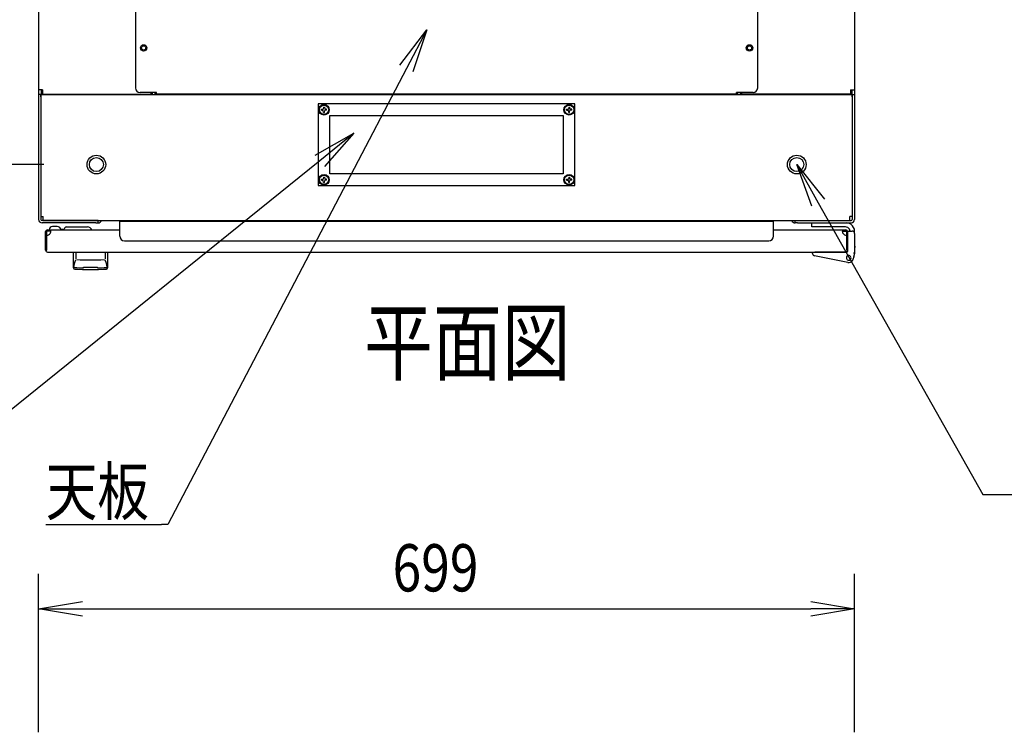
# Model space of a CAD drawing. Extents: x -84828 to -76428, y -65953 to -60013.
# Drawn here: x -83552 to -82709, y -62239 to -61628 of the extents above; entities that cross this region are included whole.
import ezdxf

# ---------------------------------------------------------------- set-up
doc = ezdxf.new("R2010")
doc.units = 0
doc.header["$LTSCALE"] = 0.1
doc.layers.get('0').update_dxf_attribs({"linetype": 'CONTINUOUS'})
doc.styles.add('y-1', font='romans.shx', dxfattribs={"width": 0.8, "height": 2.7, "bigfont": 'BIGFONT.shx'})
doc.styles.add('y-15', font='romans.shx', dxfattribs={"width": 0.8, "height": 40.5, "bigfont": 'BIGFONT.shx'})
doc.styles.add('y-20', font='romans.shx', dxfattribs={"width": 0.8, "height": 54, "bigfont": 'BIGFONT.shx'})

msp = doc.modelspace()

# ---------------------------------------------------------------- linework, layer by layer
for p, q in [((-83535.92, -60816.34), (-83535.92, -61688.44)), ((-82836.92, -60816.34), (-82836.92, -61688.44)), ((-83452.92, -61258.09), (-83452.92, -61686.69)), ((-82919.92, -61686.69), (-82919.92, -61258.09)), ((-83226.39, -61667.11), (-83203.47, -61636.78)), ((-83203.47, -61636.78), (-83220.85, -61670.01)), ((-83203.47, -61636.78), (-83215.31, -61672.91)), ((-83535.92, -61688.44), (-83535.92, -61692.39)), ((-83532.47, -61688.44), (-83535.92, -61688.44)), ((-83533.62, -61688.44), (-83533.62, -61692.39)), ((-83532.47, -61688.44), (-83532.47, -61691.89)), ((-82840.37, -61688.44), (-82840.37, -61691.89)), ((-82840.37, -61688.44), (-82836.92, -61688.44)), ((-82839.22, -61688.44), (-82839.22, -61692.39)), ((-82836.92, -61688.44), (-82836.92, -61692.39)), ((-83535.92, -61692.39), (-83535.92, -61694.39)), ((-83533.92, -61692.39), (-83535.92, -61692.39)), ((-83533.62, -61692.39), (-83535.92, -61692.39)), ((-83535.92, -61694.39), (-83535.92, -61799.39)), ((-83533.92, -61694.39), (-83533.92, -61692.39)), ((-83533.92, -61692.39), (-82838.92, -61692.39)), ((-83533.92, -61692.39), (-83533.92, -61796.94)), ((-83533.92, -61694.39), (-83533.92, -61799.39)), ((-83532.47, -61692.39), (-83533.62, -61692.39)), ((-83532.47, -61691.89), (-83439.37, -61691.89)), ((-83525.92, -61692.39), (-83532.47, -61692.39)), ((-83501.37, -61692.39), (-83515.92, -61692.39)), ((-83500.22, -61692.39), (-83501.37, -61692.39)), ((-83500.22, -61691.89), (-83500.22, -61692.39)), ((-83497.92, -61692.39), (-83500.22, -61692.39)), ((-83497.92, -61691.89), (-83497.92, -61692.39)), ((-83434.92, -61690.69), (-83448.92, -61690.69)), ((-83439.37, -61691.89), (-83439.37, -61690.69)), ((-83438.22, -61692.39), (-83438.22, -61690.69)), ((-83435.92, -61692.39), (-83435.92, -61690.69)), ((-83434.92, -61691.89), (-83434.92, -61690.69)), ((-82937.92, -61691.89), (-83434.92, -61691.89)), ((-82923.92, -61690.69), (-82937.92, -61690.69)), ((-82937.92, -61691.89), (-82937.92, -61690.69)), ((-82936.92, -61692.39), (-82936.92, -61690.69)), ((-82934.62, -61692.39), (-82934.62, -61690.69)), ((-82933.47, -61691.89), (-82933.47, -61690.69)), ((-82840.37, -61691.89), (-82933.47, -61691.89)), ((-82874.92, -61691.89), (-82874.92, -61692.39)), ((-82874.92, -61692.39), (-82872.62, -61692.39)), ((-82872.62, -61691.89), (-82872.62, -61692.39)), ((-82872.62, -61692.39), (-82871.47, -61692.39)), ((-82871.47, -61692.39), (-82856.92, -61692.39)), ((-82846.92, -61692.39), (-82840.37, -61692.39)), ((-82840.37, -61692.39), (-82839.22, -61692.39)), ((-82839.22, -61692.39), (-82836.92, -61692.39)), ((-82838.92, -61694.39), (-82838.92, -61692.39)), ((-82838.92, -61692.39), (-82836.92, -61692.39)), ((-82838.92, -61692.39), (-82838.92, -61796.94)), ((-82838.92, -61694.39), (-82838.92, -61799.39)), ((-82836.92, -61692.39), (-82836.92, -61694.39)), ((-82836.92, -61694.39), (-82836.92, -61799.39)), ((-83076.42, -61700.39), (-83296.42, -61700.39)), ((-83296.42, -61700.39), (-83296.42, -61770.39)), ((-83293.67, -61704.99), (-83292.03, -61704.77)), ((-83293.67, -61705.79), (-83293.67, -61704.99)), ((-83293.67, -61705.79), (-83292.03, -61706.01)), ((-83291.82, -61703.14), (-83292.03, -61704.77)), ((-83291.82, -61707.64), (-83292.03, -61706.01)), ((-83291.82, -61703.14), (-83291.02, -61703.14)), ((-83291.02, -61703.14), (-83290.8, -61704.77)), ((-83291.02, -61707.64), (-83290.8, -61706.01)), ((-83289.17, -61704.99), (-83290.8, -61704.77)), ((-83289.17, -61705.79), (-83290.8, -61706.01)), ((-83289.17, -61705.79), (-83289.17, -61704.99)), ((-83083.67, -61704.99), (-83082.03, -61704.77)), ((-83083.67, -61705.79), (-83083.67, -61704.99)), ((-83083.67, -61705.79), (-83082.03, -61706.01)), ((-83081.82, -61703.14), (-83082.03, -61704.77)), ((-83081.82, -61707.64), (-83082.03, -61706.01)), ((-83081.82, -61703.14), (-83081.02, -61703.14)), ((-83081.02, -61703.14), (-83080.8, -61704.77)), ((-83081.02, -61707.64), (-83080.8, -61706.01)), ((-83079.17, -61704.99), (-83080.8, -61704.77)), ((-83079.17, -61705.79), (-83080.8, -61706.01)), ((-83079.17, -61705.79), (-83079.17, -61704.99)), ((-83076.42, -61770.39), (-83076.42, -61700.39)), ((-83291.82, -61707.64), (-83291.02, -61707.64)), ((-83286.42, -61710.39), (-83086.42, -61710.39)), ((-83286.42, -61760.39), (-83286.42, -61710.39)), ((-83086.42, -61710.39), (-83086.42, -61760.39)), ((-83081.82, -61707.64), (-83081.02, -61707.64)), ((-83298.94, -61744.26), (-83265.84, -61725.57)), ((-83265.84, -61725.57), (-83295.02, -61749.12)), ((-83265.84, -61725.57), (-83291.09, -61753.99)), ((-83531.42, -61752.39), (-83773.91, -61752.39)), ((-83531.42, -61752.39), (-83773.91, -61752.39)), ((-82873.47, -61788.14), (-82886.42, -61752.39)), ((-82886.42, -61752.39), (-82862.58, -61782.01)), ((-82886.42, -61752.39), (-82868.02, -61785.07)), ((-83293.67, -61764.99), (-83292.03, -61764.77)), ((-83293.67, -61765.79), (-83293.67, -61764.99)), ((-83293.67, -61765.79), (-83292.03, -61766.01)), ((-83291.82, -61763.14), (-83292.03, -61764.77)), ((-83291.82, -61767.64), (-83292.03, -61766.01)), ((-83291.82, -61763.14), (-83291.02, -61763.14)), ((-83291.02, -61763.14), (-83290.8, -61764.77)), ((-83291.02, -61767.64), (-83290.8, -61766.01)), ((-83289.17, -61764.99), (-83290.8, -61764.77)), ((-83289.17, -61765.79), (-83290.8, -61766.01)), ((-83289.17, -61765.79), (-83289.17, -61764.99)), ((-83086.42, -61760.39), (-83286.42, -61760.39)), ((-83083.67, -61764.99), (-83082.03, -61764.77)), ((-83083.67, -61765.79), (-83083.67, -61764.99)), ((-83083.67, -61765.79), (-83082.03, -61766.01)), ((-83081.82, -61763.14), (-83082.03, -61764.77)), ((-83081.82, -61767.64), (-83082.03, -61766.01)), ((-83081.82, -61763.14), (-83081.02, -61763.14)), ((-83081.02, -61763.14), (-83080.8, -61764.77)), ((-83081.02, -61767.64), (-83080.8, -61766.01)), ((-83079.17, -61764.99), (-83080.8, -61764.77)), ((-83079.17, -61765.79), (-83080.8, -61766.01)), ((-83079.17, -61765.79), (-83079.17, -61764.99)), ((-83296.42, -61770.39), (-83076.42, -61770.39)), ((-83291.82, -61767.64), (-83291.02, -61767.64)), ((-83081.82, -61767.64), (-83081.02, -61767.64)), ((-83533.92, -61796.94), (-83531.92, -61796.94)), ((-83531.92, -61800.39), (-83531.92, -61796.94)), ((-82838.92, -61796.94), (-82840.92, -61796.94)), ((-82840.92, -61800.39), (-82840.92, -61796.94)), ((-83486.92, -61800.39), (-83532.92, -61800.39)), ((-83486.92, -61802.39), (-83532.92, -61802.39)), ((-83531.92, -61800.39), (-82840.92, -61800.39)), ((-83528.42, -61809.39), (-83528.42, -61808.39)), ((-83528.42, -61808.39), (-83466.42, -61808.39)), ((-83526.92, -61808.39), (-83516.92, -61808.39)), ((-83519.92, -61805.39), (-83523.92, -61805.39)), ((-83516.96, -61807.89), (-83513.92, -61807.89)), ((-83511.92, -61805.89), (-83493.92, -61805.89)), ((-83484.92, -61800.39), (-83486.92, -61800.39)), ((-83486.92, -61802.39), (-83484.92, -61802.39)), ((-83484.92, -61802.39), (-83484.92, -61800.39)), ((-83466.42, -61813.69), (-83466.42, -61800.89)), ((-83466.42, -61800.89), (-82906.42, -61800.89)), ((-82906.42, -61813.69), (-82906.42, -61800.89)), ((-82906.42, -61808.39), (-82844.42, -61808.39)), ((-82887.92, -61800.39), (-82885.92, -61800.39)), ((-82887.92, -61802.39), (-82887.92, -61800.39)), ((-82885.92, -61802.39), (-82887.92, -61802.39)), ((-82885.92, -61800.39), (-82839.92, -61800.39)), ((-82885.92, -61802.39), (-82839.92, -61802.39)), ((-82873.42, -61802.39), (-82843.92, -61802.39)), ((-82873.42, -61805.89), (-82873.42, -61802.39)), ((-82844.72, -61805.89), (-82873.42, -61805.89)), ((-82844.42, -61808.39), (-82844.42, -61808.39)), ((-82844.42, -61808.39), (-82844.42, -61808.39)), ((-83529.92, -61825.89), (-83529.92, -61809.89)), ((-83528.92, -61825.89), (-83528.92, -61809.89)), ((-83525.42, -61809.39), (-83528.42, -61809.39)), ((-82847.42, -61809.39), (-82844.42, -61809.39)), ((-82843.92, -61809.89), (-82843.92, -61825.89)), ((-82842.92, -61809.39), (-82838.92, -61809.39)), ((-82842.92, -61810.39), (-82842.92, -61809.39)), ((-82842.92, -61809.89), (-82842.92, -61825.89)), ((-82842.92, -61810.39), (-82842.92, -61826.89)), ((-82842.92, -61826.39), (-82842.92, -61813.39)), ((-82836.92, -61811.39), (-82836.92, -61809.39)), ((-82836.92, -61811.39), (-82836.92, -61828.39)), ((-83462.42, -61817.69), (-82910.42, -61817.69)), ((-82836.92, -61822.39), (-82836.72, -61822.39)), ((-82836.72, -61822.39), (-82836.72, -61823.39)), ((-82836.72, -61828.39), (-82836.72, -61823.39)), ((-83529.92, -61825.89), (-83528.92, -61825.89)), ((-83528.42, -61827.39), (-82844.42, -61827.39)), ((-83505.92, -61827.39), (-83476.92, -61827.39)), ((-83505.92, -61840.93), (-83505.92, -61827.39)), ((-83503.87, -61827.86), (-83503.87, -61833.26)), ((-83478.96, -61827.86), (-83478.96, -61833.26)), ((-83476.92, -61827.39), (-83476.92, -61840.93)), ((-82872.92, -61827.73), (-82872.92, -61827.39)), ((-82872.92, -61827.39), (-82870.92, -61827.39)), ((-82872.92, -61828.74), (-82872.92, -61827.73)), ((-82842.69, -61836.32), (-82871.3, -61830.71)), ((-82843.42, -61827.39), (-82870.92, -61827.39)), ((-82848.42, -61827.39), (-82858.92, -61827.39)), ((-82842.92, -61825.89), (-82843.92, -61825.89)), ((-82836.92, -61828.39), (-82838.01, -61833.27)), ((-82836.92, -61828.39), (-82837.92, -61828.28)), ((-82837.72, -61832.39), (-82837.82, -61832.39)), ((-82837.47, -61831.39), (-82837.72, -61832.39)), ((-82837.47, -61831.39), (-82836.72, -61828.39)), ((-83505.69, -61839.97), (-83505.69, -61839.96)), ((-83505.69, -61839.96), (-83505.68, -61839.96)), ((-83505.69, -61839.97), (-83505.69, -61839.97)), ((-83505.69, -61839.97), (-83505.69, -61839.97)), ((-83505.69, -61839.97), (-83505.69, -61839.97)), ((-83505.68, -61839.91), (-83505.67, -61839.9)), ((-83505.68, -61839.92), (-83505.68, -61839.91)), ((-83505.68, -61839.93), (-83505.68, -61839.92)), ((-83505.68, -61839.94), (-83505.68, -61839.93)), ((-83505.68, -61839.95), (-83505.68, -61839.94)), ((-83505.68, -61839.96), (-83505.68, -61839.95)), ((-83505.67, -61839.87), (-83505.66, -61839.86)), ((-83505.67, -61839.89), (-83505.67, -61839.87)), ((-83505.67, -61839.9), (-83505.67, -61839.89)), ((-83505.66, -61839.82), (-83505.65, -61839.81)), ((-83505.66, -61839.84), (-83505.66, -61839.82)), ((-83505.66, -61839.86), (-83505.66, -61839.84)), ((-83505.65, -61839.77), (-83505.64, -61839.75)), ((-83505.65, -61839.79), (-83505.65, -61839.77)), ((-83505.65, -61839.81), (-83505.65, -61839.79)), ((-83505.64, -61839.72), (-83505.63, -61839.7)), ((-83505.64, -61839.75), (-83505.64, -61839.72)), ((-83505.63, -61839.68), (-83505.62, -61839.65)), ((-83505.63, -61839.7), (-83505.63, -61839.68)), ((-83505.62, -61839.63), (-83505.61, -61839.6)), ((-83505.62, -61839.65), (-83505.62, -61839.63)), ((-83505.61, -61839.57), (-83505.6, -61839.54)), ((-83505.61, -61839.6), (-83505.61, -61839.57)), ((-83505.6, -61839.52), (-83505.59, -61839.49)), ((-83505.6, -61839.54), (-83505.6, -61839.52)), ((-83505.59, -61839.46), (-83505.58, -61839.43)), ((-83505.59, -61839.49), (-83505.59, -61839.46)), ((-83505.58, -61839.43), (-83505.57, -61839.39)), ((-83505.57, -61839.36), (-83505.56, -61839.33)), ((-83505.57, -61839.39), (-83505.57, -61839.36)), ((-83505.56, -61839.33), (-83505.55, -61839.3)), ((-83505.55, -61839.26), (-83505.54, -61839.23)), ((-83505.55, -61839.3), (-83505.55, -61839.26)), ((-83505.54, -61839.23), (-83505.53, -61839.19)), ((-83505.53, -61839.19), (-83505.52, -61839.16)), ((-83505.52, -61839.12), (-83505.51, -61839.08)), ((-83505.52, -61839.16), (-83505.52, -61839.12)), ((-83505.51, -61839.08), (-83505.5, -61839.05)), ((-83505.5, -61839.05), (-83505.49, -61839.01)), ((-83505.49, -61838.97), (-83505.48, -61838.93)), ((-83505.49, -61839.01), (-83505.49, -61838.97)), ((-83505.48, -61838.93), (-83505.47, -61838.89)), ((-83505.47, -61838.89), (-83505.46, -61838.86)), ((-83505.46, -61838.86), (-83505.45, -61838.82)), ((-83505.45, -61838.78), (-83505.44, -61838.73)), ((-83505.45, -61838.82), (-83505.45, -61838.78)), ((-83505.44, -61838.73), (-83505.43, -61838.69)), ((-83505.43, -61838.69), (-83505.42, -61838.65)), ((-83505.42, -61838.65), (-83505.41, -61838.61)), ((-83505.41, -61838.61), (-83505.4, -61838.57)), ((-83505.4, -61838.57), (-83505.39, -61838.53)), ((-83505.39, -61838.49), (-83505.38, -61838.44)), ((-83505.39, -61838.53), (-83505.39, -61838.49)), ((-83505.38, -61838.44), (-83505.37, -61838.4)), ((-83505.37, -61838.4), (-83505.36, -61838.36)), ((-83505.36, -61838.36), (-83505.35, -61838.32)), ((-83505.35, -61838.32), (-83505.34, -61838.27)), ((-83505.34, -61838.27), (-83505.33, -61838.23)), ((-83505.33, -61838.23), (-83505.32, -61838.19)), ((-83505.32, -61838.19), (-83505.31, -61838.14)), ((-83505.31, -61838.14), (-83505.3, -61838.1)), ((-83505.3, -61838.1), (-83505.29, -61838.06)), ((-83505.29, -61838.06), (-83505.28, -61838.01)), ((-83505.28, -61838.01), (-83505.27, -61837.97)), ((-83505.27, -61837.97), (-83505.26, -61837.93)), ((-83505.26, -61837.88), (-83505.25, -61837.84)), ((-83505.26, -61837.93), (-83505.26, -61837.88)), ((-83505.25, -61837.84), (-83505.24, -61837.8)), ((-83505.24, -61837.8), (-83505.23, -61837.75)), ((-83505.23, -61837.75), (-83505.22, -61837.71)), ((-83505.22, -61837.71), (-83505.21, -61837.67)), ((-83505.21, -61837.67), (-83505.2, -61837.63)), ((-83505.2, -61837.63), (-83505.19, -61837.58)), ((-83505.19, -61837.58), (-83505.18, -61837.54)), ((-83505.18, -61837.54), (-83505.17, -61837.5)), ((-83505.17, -61837.5), (-83505.16, -61837.46)), ((-83505.16, -61837.46), (-83505.15, -61837.41)), ((-83505.15, -61837.41), (-83505.14, -61837.37)), ((-83505.14, -61837.37), (-83505.13, -61837.33)), ((-83505.13, -61837.33), (-83505.12, -61837.29)), ((-83505.12, -61837.29), (-83505.11, -61837.25)), ((-83505.11, -61837.25), (-83505.1, -61837.21)), ((-83505.1, -61837.21), (-83505.09, -61837.17)), ((-83505.09, -61837.17), (-83505.08, -61837.13)), ((-83505.08, -61837.13), (-83505.07, -61837.09)), ((-83505.07, -61837.09), (-83505.06, -61837.05)), ((-83505.06, -61837.05), (-83505.05, -61837.01)), ((-83505.05, -61837.01), (-83505.04, -61836.98)), ((-83505.04, -61836.98), (-83505.03, -61836.94)), ((-83505.03, -61836.94), (-83505.02, -61836.9)), ((-83505.02, -61836.86), (-83505.01, -61836.83)), ((-83505.02, -61836.9), (-83505.02, -61836.86)), ((-83505.01, -61836.83), (-83505, -61836.79)), ((-83505, -61836.79), (-83504.99, -61836.76)), ((-83504.99, -61836.76), (-83504.98, -61836.72)), ((-83504.98, -61836.72), (-83504.97, -61836.69)), ((-83504.97, -61836.69), (-83504.96, -61836.66)), ((-83504.96, -61836.66), (-83504.95, -61836.62)), ((-83504.95, -61836.62), (-83504.94, -61836.59)), ((-83504.94, -61836.59), (-83504.93, -61836.56)), ((-83504.93, -61836.53), (-83504.92, -61836.5)), ((-83504.93, -61836.56), (-83504.93, -61836.53)), ((-83504.92, -61836.5), (-83504.91, -61836.47)), ((-83504.91, -61836.47), (-83504.9, -61836.44)), ((-83504.9, -61836.44), (-83504.89, -61836.41)), ((-83504.89, -61836.41), (-83504.88, -61836.39)), ((-83504.88, -61836.39), (-83504.87, -61836.36)), ((-83504.87, -61836.33), (-83504.86, -61836.31)), ((-83504.87, -61836.36), (-83504.87, -61836.33)), ((-83504.86, -61836.31), (-83504.85, -61836.28)), ((-83504.85, -61836.28), (-83504.84, -61836.25)), ((-83504.84, -61836.25), (-83504.83, -61836.23)), ((-83504.83, -61836.23), (-83504.82, -61836.2)), ((-83504.82, -61836.2), (-83504.81, -61836.17)), ((-83504.81, -61836.17), (-83504.8, -61836.15)), ((-83504.8, -61836.15), (-83504.79, -61836.12)), ((-83504.79, -61836.12), (-83504.78, -61836.09)), ((-83504.78, -61836.09), (-83504.77, -61836.07)), ((-83504.77, -61836.07), (-83504.76, -61836.04)), ((-83504.76, -61836.04), (-83504.75, -61836.01)), ((-83504.75, -61836.01), (-83504.74, -61835.98)), ((-83504.74, -61835.98), (-83504.73, -61835.96)), ((-83504.73, -61835.96), (-83504.72, -61835.93)), ((-83504.72, -61835.93), (-83504.71, -61835.9)), ((-83504.71, -61835.9), (-83504.7, -61835.87)), ((-83504.7, -61835.87), (-83504.69, -61835.84)), ((-83504.69, -61835.84), (-83504.68, -61835.82)), ((-83504.68, -61835.82), (-83504.67, -61835.79)), ((-83504.67, -61835.79), (-83504.65, -61835.76)), ((-83504.65, -61835.76), (-83504.64, -61835.73)), ((-83504.64, -61835.73), (-83504.63, -61835.71)), ((-83504.63, -61835.71), (-83504.62, -61835.68)), ((-83504.62, -61835.68), (-83504.61, -61835.65)), ((-83504.61, -61835.65), (-83504.6, -61835.62)), ((-83504.6, -61835.62), (-83504.59, -61835.6)), ((-83504.59, -61835.6), (-83504.57, -61835.57)), ((-83504.57, -61835.57), (-83504.56, -61835.54)), ((-83504.56, -61835.54), (-83504.55, -61835.51)), ((-83504.55, -61835.51), (-83504.54, -61835.49)), ((-83504.54, -61835.49), (-83504.53, -61835.46)), ((-83504.53, -61835.46), (-83504.51, -61835.43)), ((-83504.51, -61835.43), (-83504.5, -61835.4)), ((-83504.5, -61835.4), (-83504.49, -61835.38)), ((-83504.49, -61835.38), (-83504.48, -61835.35)), ((-83504.48, -61835.35), (-83504.47, -61835.32)), ((-83504.47, -61835.32), (-83504.45, -61835.3)), ((-83504.45, -61835.3), (-83504.44, -61835.27)), ((-83504.44, -61835.27), (-83504.43, -61835.25)), ((-83504.43, -61835.25), (-83504.42, -61835.22)), ((-83504.42, -61835.22), (-83504.41, -61835.19)), ((-83504.41, -61835.19), (-83504.39, -61835.17)), ((-83504.39, -61835.17), (-83504.38, -61835.14)), ((-83504.38, -61835.14), (-83504.37, -61835.12)), ((-83504.37, -61835.12), (-83504.36, -61835.09)), ((-83504.36, -61835.09), (-83504.34, -61835.07)), ((-83504.34, -61835.07), (-83504.33, -61835.04)), ((-83504.33, -61835.04), (-83504.32, -61835.02)), ((-83504.32, -61835.02), (-83504.31, -61834.99)), ((-83504.31, -61834.99), (-83504.3, -61834.97)), ((-83504.3, -61834.97), (-83504.29, -61834.94)), ((-83504.29, -61834.94), (-83504.27, -61834.92)), ((-83504.27, -61834.92), (-83504.26, -61834.89)), ((-83504.26, -61834.89), (-83504.25, -61834.87)), ((-83504.25, -61834.87), (-83504.24, -61834.85)), ((-83504.24, -61834.85), (-83504.23, -61834.82)), ((-83504.23, -61834.82), (-83504.22, -61834.8)), ((-83504.22, -61834.8), (-83504.21, -61834.78)), ((-83504.21, -61834.78), (-83504.19, -61834.76)), ((-83504.19, -61834.76), (-83504.18, -61834.73)), ((-83504.18, -61834.73), (-83504.17, -61834.71)), ((-83504.17, -61834.71), (-83504.16, -61834.69)), ((-83504.16, -61834.69), (-83504.15, -61834.67)), ((-83504.15, -61834.67), (-83504.14, -61834.65)), ((-83504.14, -61834.65), (-83504.13, -61834.63)), ((-83504.13, -61834.63), (-83504.12, -61834.61)), ((-83504.12, -61834.61), (-83504.11, -61834.59)), ((-83504.11, -61834.59), (-83504.1, -61834.57)), ((-83504.1, -61834.57), (-83504.09, -61834.55)), ((-83504.09, -61834.55), (-83504.08, -61834.53)), ((-83504.08, -61834.53), (-83504.07, -61834.51)), ((-83504.07, -61834.51), (-83504.06, -61834.49)), ((-83504.06, -61834.49), (-83504.05, -61834.48)), ((-83504.05, -61834.48), (-83504.04, -61834.46)), ((-83504.04, -61834.46), (-83504.03, -61834.44)), ((-83504.03, -61834.44), (-83504.02, -61834.43)), ((-83504.02, -61834.41), (-83504.01, -61834.39)), ((-83504.02, -61834.43), (-83504.02, -61834.41)), ((-83504.01, -61834.39), (-83504, -61834.38)), ((-83504, -61834.38), (-83503.99, -61834.36)), ((-83503.99, -61834.36), (-83503.98, -61834.35)), ((-83503.98, -61834.33), (-83503.97, -61834.32)), ((-83503.98, -61834.35), (-83503.98, -61834.33)), ((-83503.97, -61834.32), (-83503.96, -61834.31)), ((-83503.96, -61834.31), (-83503.95, -61834.29)), ((-83503.95, -61834.28), (-83503.94, -61834.27)), ((-83503.95, -61834.29), (-83503.95, -61834.28)), ((-83503.94, -61834.26), (-83503.93, -61834.25)), ((-83503.94, -61834.27), (-83503.94, -61834.26)), ((-83503.93, -61834.25), (-83503.92, -61834.24)), ((-83503.92, -61834.24), (-83503.92, -61834.22)), ((-83503.92, -61834.22), (-83503.91, -61834.22)), ((-83503.91, -61834.21), (-83503.9, -61834.2)), ((-83503.91, -61834.22), (-83503.91, -61834.21)), ((-83503.9, -61834.19), (-83503.89, -61834.18)), ((-83503.9, -61834.2), (-83503.9, -61834.19)), ((-83503.89, -61834.17), (-83503.88, -61834.16)), ((-83503.89, -61834.18), (-83503.89, -61834.17)), ((-83503.89, -61834.17), (-83503.89, -61834.17)), ((-83503.88, -61834.15), (-83503.87, -61834.14)), ((-83503.88, -61834.16), (-83503.88, -61834.15)), ((-83503.88, -61834.15), (-83503.88, -61834.15)), ((-83503.88, -61834.16), (-83503.88, -61834.16)), ((-83503.87, -61834.14), (-83503.87, -61834.13)), ((-83503.87, -61834.13), (-83503.87, -61834.13)), ((-83503.87, -61834.13), (-83503.87, -61834.13)), ((-83503.87, -61834.14), (-83503.87, -61834.14)), ((-83503.87, -61834.14), (-83503.87, -61834.14)), ((-83503.87, -61834.14), (-83503.87, -61834.14)), ((-83497.42, -61840.95), (-83497.42, -61840.36)), ((-83485.42, -61840.95), (-83485.42, -61840.36)), ((-83478.96, -61834.14), (-83478.96, -61834.13)), ((-83478.96, -61834.13), (-83478.96, -61834.13)), ((-83478.96, -61834.13), (-83478.96, -61834.13)), ((-83478.96, -61834.15), (-83478.96, -61834.14)), ((-83478.96, -61834.14), (-83478.96, -61834.14)), ((-83478.96, -61834.14), (-83478.96, -61834.14)), ((-83478.96, -61834.14), (-83478.96, -61834.14)), ((-83478.95, -61834.15), (-83478.96, -61834.15)), ((-83478.95, -61834.16), (-83478.95, -61834.15)), ((-83478.94, -61834.17), (-83478.95, -61834.16)), ((-83478.95, -61834.16), (-83478.95, -61834.16)), ((-83478.94, -61834.18), (-83478.94, -61834.17)), ((-83478.94, -61834.17), (-83478.94, -61834.17)), ((-83478.93, -61834.19), (-83478.94, -61834.18)), ((-83478.93, -61834.2), (-83478.93, -61834.19)), ((-83478.92, -61834.21), (-83478.93, -61834.2)), ((-83478.92, -61834.22), (-83478.92, -61834.21)), ((-83478.91, -61834.22), (-83478.92, -61834.22)), ((-83478.91, -61834.24), (-83478.91, -61834.22)), ((-83478.9, -61834.25), (-83478.91, -61834.24)), ((-83478.9, -61834.26), (-83478.9, -61834.25)), ((-83478.89, -61834.27), (-83478.9, -61834.26)), ((-83478.88, -61834.28), (-83478.89, -61834.27)), ((-83478.88, -61834.29), (-83478.88, -61834.28)), ((-83478.87, -61834.31), (-83478.88, -61834.29)), ((-83478.86, -61834.32), (-83478.87, -61834.31)), ((-83478.86, -61834.33), (-83478.86, -61834.32)), ((-83478.85, -61834.35), (-83478.86, -61834.33)), ((-83478.84, -61834.36), (-83478.85, -61834.35)), ((-83478.83, -61834.38), (-83478.84, -61834.36)), ((-83478.82, -61834.39), (-83478.83, -61834.38)), ((-83478.82, -61834.41), (-83478.82, -61834.39)), ((-83478.81, -61834.43), (-83478.82, -61834.41)), ((-83478.8, -61834.44), (-83478.81, -61834.43)), ((-83478.79, -61834.46), (-83478.8, -61834.44)), ((-83478.78, -61834.48), (-83478.79, -61834.46)), ((-83478.77, -61834.49), (-83478.78, -61834.48)), ((-83478.76, -61834.51), (-83478.77, -61834.49)), ((-83478.75, -61834.53), (-83478.76, -61834.51)), ((-83478.74, -61834.55), (-83478.75, -61834.53)), ((-83478.73, -61834.57), (-83478.74, -61834.55)), ((-83478.72, -61834.59), (-83478.73, -61834.57)), ((-83478.71, -61834.61), (-83478.72, -61834.59)), ((-83478.7, -61834.63), (-83478.71, -61834.61)), ((-83478.69, -61834.65), (-83478.7, -61834.63)), ((-83478.68, -61834.67), (-83478.69, -61834.65)), ((-83478.67, -61834.69), (-83478.68, -61834.67)), ((-83478.66, -61834.71), (-83478.67, -61834.69)), ((-83478.65, -61834.73), (-83478.66, -61834.71)), ((-83478.64, -61834.76), (-83478.65, -61834.73)), ((-83478.63, -61834.78), (-83478.64, -61834.76)), ((-83478.62, -61834.8), (-83478.63, -61834.78)), ((-83478.6, -61834.82), (-83478.62, -61834.8)), ((-83478.59, -61834.85), (-83478.6, -61834.82)), ((-83478.58, -61834.87), (-83478.59, -61834.85)), ((-83478.57, -61834.89), (-83478.58, -61834.87)), ((-83478.56, -61834.92), (-83478.57, -61834.89)), ((-83478.55, -61834.94), (-83478.56, -61834.92)), ((-83478.53, -61834.97), (-83478.55, -61834.94)), ((-83478.52, -61834.99), (-83478.53, -61834.97)), ((-83478.51, -61835.02), (-83478.52, -61834.99)), ((-83478.5, -61835.04), (-83478.51, -61835.02)), ((-83478.49, -61835.07), (-83478.5, -61835.04)), ((-83478.47, -61835.09), (-83478.49, -61835.07)), ((-83478.46, -61835.12), (-83478.47, -61835.09)), ((-83478.45, -61835.14), (-83478.46, -61835.12)), ((-83478.44, -61835.17), (-83478.45, -61835.14)), ((-83478.43, -61835.19), (-83478.44, -61835.17)), ((-83478.41, -61835.22), (-83478.43, -61835.19)), ((-83478.4, -61835.25), (-83478.41, -61835.22)), ((-83478.39, -61835.27), (-83478.4, -61835.25)), ((-83478.38, -61835.3), (-83478.39, -61835.27)), ((-83478.37, -61835.32), (-83478.38, -61835.3)), ((-83478.35, -61835.35), (-83478.37, -61835.32)), ((-83478.34, -61835.38), (-83478.35, -61835.35)), ((-83478.33, -61835.4), (-83478.34, -61835.38)), ((-83478.32, -61835.43), (-83478.33, -61835.4)), ((-83478.31, -61835.46), (-83478.32, -61835.43)), ((-83478.29, -61835.49), (-83478.31, -61835.46)), ((-83478.28, -61835.51), (-83478.29, -61835.49)), ((-83478.27, -61835.54), (-83478.28, -61835.51)), ((-83478.26, -61835.57), (-83478.27, -61835.54)), ((-83478.25, -61835.6), (-83478.26, -61835.57)), ((-83478.23, -61835.62), (-83478.25, -61835.6)), ((-83478.22, -61835.65), (-83478.23, -61835.62)), ((-83478.21, -61835.68), (-83478.22, -61835.65)), ((-83478.2, -61835.71), (-83478.21, -61835.68)), ((-83478.19, -61835.73), (-83478.2, -61835.71)), ((-83478.18, -61835.76), (-83478.19, -61835.73)), ((-83478.17, -61835.79), (-83478.18, -61835.76)), ((-83478.15, -61835.82), (-83478.17, -61835.79)), ((-83478.14, -61835.84), (-83478.15, -61835.82)), ((-83478.13, -61835.87), (-83478.14, -61835.84)), ((-83478.12, -61835.9), (-83478.13, -61835.87)), ((-83478.11, -61835.93), (-83478.12, -61835.9)), ((-83478.1, -61835.96), (-83478.11, -61835.93)), ((-83478.09, -61835.98), (-83478.1, -61835.96)), ((-83478.08, -61836.01), (-83478.09, -61835.98)), ((-83478.07, -61836.04), (-83478.08, -61836.01)), ((-83478.06, -61836.07), (-83478.07, -61836.04)), ((-83478.05, -61836.09), (-83478.06, -61836.07)), ((-83478.04, -61836.12), (-83478.05, -61836.09)), ((-83478.03, -61836.15), (-83478.04, -61836.12)), ((-83478.02, -61836.17), (-83478.03, -61836.15)), ((-83478.01, -61836.2), (-83478.02, -61836.17)), ((-83478, -61836.23), (-83478.01, -61836.2)), ((-83477.99, -61836.25), (-83478, -61836.23)), ((-83477.98, -61836.28), (-83477.99, -61836.25)), ((-83477.97, -61836.31), (-83477.98, -61836.28)), ((-83477.97, -61836.33), (-83477.97, -61836.31)), ((-83477.96, -61836.36), (-83477.97, -61836.33)), ((-83477.95, -61836.39), (-83477.96, -61836.36)), ((-83477.94, -61836.41), (-83477.95, -61836.39)), ((-83477.93, -61836.44), (-83477.94, -61836.41)), ((-83477.92, -61836.47), (-83477.93, -61836.44)), ((-83477.92, -61836.5), (-83477.92, -61836.47)), ((-83477.91, -61836.53), (-83477.92, -61836.5)), ((-83477.9, -61836.56), (-83477.91, -61836.53)), ((-83477.89, -61836.59), (-83477.9, -61836.56)), ((-83477.88, -61836.62), (-83477.89, -61836.59)), ((-83477.87, -61836.66), (-83477.88, -61836.62)), ((-83477.86, -61836.69), (-83477.87, -61836.66)), ((-83477.85, -61836.72), (-83477.86, -61836.69)), ((-83477.84, -61836.76), (-83477.85, -61836.72)), ((-83477.84, -61836.79), (-83477.84, -61836.76)), ((-83477.83, -61836.83), (-83477.84, -61836.79)), ((-83477.82, -61836.86), (-83477.83, -61836.83)), ((-83477.81, -61836.9), (-83477.82, -61836.86)), ((-83477.8, -61836.94), (-83477.81, -61836.9)), ((-83477.79, -61836.98), (-83477.8, -61836.94)), ((-83477.78, -61837.01), (-83477.79, -61836.98)), ((-83477.77, -61837.05), (-83477.78, -61837.01)), ((-83477.76, -61837.09), (-83477.77, -61837.05)), ((-83477.75, -61837.13), (-83477.76, -61837.09)), ((-83477.74, -61837.17), (-83477.75, -61837.13)), ((-83477.73, -61837.21), (-83477.74, -61837.17)), ((-83477.72, -61837.25), (-83477.73, -61837.21)), ((-83477.71, -61837.29), (-83477.72, -61837.25)), ((-83477.7, -61837.33), (-83477.71, -61837.29)), ((-83477.69, -61837.37), (-83477.7, -61837.33)), ((-83477.68, -61837.41), (-83477.69, -61837.37)), ((-83477.67, -61837.46), (-83477.68, -61837.41)), ((-83477.66, -61837.5), (-83477.67, -61837.46)), ((-83477.65, -61837.54), (-83477.66, -61837.5)), ((-83477.64, -61837.58), (-83477.65, -61837.54)), ((-83477.63, -61837.63), (-83477.64, -61837.58)), ((-83477.62, -61837.67), (-83477.63, -61837.63)), ((-83477.62, -61837.71), (-83477.62, -61837.67)), ((-83477.61, -61837.75), (-83477.62, -61837.71)), ((-83477.6, -61837.8), (-83477.61, -61837.75)), ((-83477.59, -61837.84), (-83477.6, -61837.8)), ((-83477.58, -61837.88), (-83477.59, -61837.84)), ((-83477.57, -61837.93), (-83477.58, -61837.88)), ((-83477.56, -61837.97), (-83477.57, -61837.93)), ((-83477.55, -61838.01), (-83477.56, -61837.97)), ((-83477.54, -61838.06), (-83477.55, -61838.01)), ((-83477.53, -61838.1), (-83477.54, -61838.06)), ((-83477.52, -61838.14), (-83477.53, -61838.1)), ((-83477.51, -61838.19), (-83477.52, -61838.14)), ((-83477.5, -61838.23), (-83477.51, -61838.19)), ((-83477.49, -61838.27), (-83477.5, -61838.23)), ((-83477.48, -61838.32), (-83477.49, -61838.27)), ((-83477.47, -61838.36), (-83477.48, -61838.32)), ((-83477.46, -61838.4), (-83477.47, -61838.36)), ((-83477.46, -61838.44), (-83477.46, -61838.4)), ((-83477.45, -61838.49), (-83477.46, -61838.44)), ((-83477.44, -61838.53), (-83477.45, -61838.49)), ((-83477.43, -61838.57), (-83477.44, -61838.53)), ((-83477.42, -61838.61), (-83477.43, -61838.57)), ((-83477.41, -61838.65), (-83477.42, -61838.61)), ((-83477.4, -61838.69), (-83477.41, -61838.65)), ((-83477.39, -61838.73), (-83477.4, -61838.69)), ((-83477.39, -61838.78), (-83477.39, -61838.73)), ((-83477.38, -61838.82), (-83477.39, -61838.78)), ((-83477.37, -61838.86), (-83477.38, -61838.82)), ((-83477.36, -61838.89), (-83477.37, -61838.86)), ((-83477.35, -61838.93), (-83477.36, -61838.89)), ((-83477.35, -61838.97), (-83477.35, -61838.93)), ((-83477.34, -61839.01), (-83477.35, -61838.97)), ((-83477.33, -61839.05), (-83477.34, -61839.01)), ((-83477.32, -61839.08), (-83477.33, -61839.05)), ((-83477.31, -61839.12), (-83477.32, -61839.08)), ((-83477.31, -61839.16), (-83477.31, -61839.12)), ((-83477.3, -61839.19), (-83477.31, -61839.16)), ((-83477.29, -61839.23), (-83477.3, -61839.19)), ((-83477.29, -61839.26), (-83477.29, -61839.23)), ((-83477.28, -61839.3), (-83477.29, -61839.26)), ((-83477.27, -61839.33), (-83477.28, -61839.3)), ((-83477.27, -61839.36), (-83477.27, -61839.33)), ((-83477.26, -61839.39), (-83477.27, -61839.36)), ((-83477.25, -61839.43), (-83477.26, -61839.39)), ((-83477.25, -61839.46), (-83477.25, -61839.43)), ((-83477.24, -61839.49), (-83477.25, -61839.46)), ((-83477.23, -61839.52), (-83477.24, -61839.49)), ((-83477.23, -61839.54), (-83477.23, -61839.52)), ((-83477.22, -61839.57), (-83477.23, -61839.54)), ((-83477.22, -61839.6), (-83477.22, -61839.57)), ((-83477.21, -61839.63), (-83477.22, -61839.6)), ((-83477.21, -61839.65), (-83477.21, -61839.63)), ((-83477.2, -61839.68), (-83477.21, -61839.65)), ((-83477.2, -61839.7), (-83477.2, -61839.68)), ((-83477.19, -61839.72), (-83477.2, -61839.7)), ((-83477.19, -61839.75), (-83477.19, -61839.72)), ((-83477.19, -61839.77), (-83477.19, -61839.75)), ((-83477.18, -61839.79), (-83477.19, -61839.77)), ((-83477.18, -61839.81), (-83477.18, -61839.79)), ((-83477.17, -61839.82), (-83477.18, -61839.81)), ((-83477.17, -61839.84), (-83477.17, -61839.82)), ((-83477.17, -61839.86), (-83477.17, -61839.84)), ((-83477.16, -61839.87), (-83477.17, -61839.86)), ((-83477.16, -61839.89), (-83477.16, -61839.87)), ((-83477.16, -61839.9), (-83477.16, -61839.89)), ((-83477.16, -61839.91), (-83477.16, -61839.9)), ((-83477.15, -61839.92), (-83477.16, -61839.91)), ((-83477.15, -61839.93), (-83477.15, -61839.92)), ((-83477.15, -61839.94), (-83477.15, -61839.93)), ((-83477.15, -61839.95), (-83477.15, -61839.94)), ((-83477.15, -61839.96), (-83477.15, -61839.95)), ((-83477.15, -61839.97), (-83477.15, -61839.96)), ((-83477.15, -61839.96), (-83477.15, -61839.96)), ((-83477.14, -61839.97), (-83477.15, -61839.97)), ((-83477.15, -61839.97), (-83477.15, -61839.97)), ((-83477.15, -61839.97), (-83477.15, -61839.97)), ((-83535.92, -62239.07), (-83535.92, -62103.29)), ((-82836.92, -62239.07), (-82836.92, -62103.29)), ((-83535.92, -62133.29), (-83498.42, -62127.04)), ((-82874.42, -62127.04), (-82836.92, -62133.29)), ((-83498.42, -62139.54), (-83535.92, -62133.29)), ((-83535.92, -62133.29), (-83498.42, -62133.29)), ((-83498.42, -62133.29), (-82874.42, -62133.29)), ((-82836.92, -62133.29), (-82874.42, -62139.54)), ((-82836.92, -62133.29), (-82874.42, -62133.29))]:
    msp.add_line(p, q)
at = {"lineweight": -2}
for p, q in [((-83220.85, -61670.01), (-83425.27, -62060.88)), ((-83295.02, -61749.12), (-83660.13, -62043.83)), ((-82868.02, -61785.07), (-82727.18, -62035.33)), ((-82727.18, -62035.33), (-82721.78, -62035.33)), ((-82721.78, -62035.33), (-82460.66, -62035.33)), ((-83529.79, -62060.88), (-83430.67, -62060.88)), ((-83425.27, -62060.88), (-83430.67, -62060.88))]:
    msp.add_line(p, q, dxfattribs=at)
for centre, radius in [((-83445.92, -61652.39), 2.75), ((-83445.92, -61652.39), 1.82), ((-82926.92, -61652.39), 2.75), ((-82926.92, -61652.39), 1.82), ((-83291.42, -61705.39), 4.5), ((-83291.42, -61705.39), 4.15), ((-83291.42, -61705.39), 4), ((-83081.42, -61705.39), 4.5), ((-83081.42, -61705.39), 4.15), ((-83081.42, -61705.39), 4), ((-83486.42, -61752.39), 8), ((-83486.42, -61752.39), 6), ((-82886.42, -61752.39), 8), ((-82886.42, -61752.39), 6), ((-83291.42, -61765.39), 4.5), ((-83291.42, -61765.39), 4.15), ((-83291.42, -61765.39), 4), ((-83081.42, -61765.39), 4.5), ((-83081.42, -61765.39), 4.15), ((-83081.42, -61765.39), 4)]:
    msp.add_circle(centre, radius)
for centre, radius, start, end in [((-83448.92, -61686.69), 4, 180, 270), ((-82923.92, -61686.69), 4, 270, 0), ((-83532.92, -61799.39), 3, 180, 270), ((-83532.92, -61799.39), 1, 180, 270), ((-82839.92, -61799.39), 1, 270, 0), ((-82839.92, -61799.39), 3, 270, 0), ((-83528.42, -61809.89), 1.5, 90, 180), ((-83528.92, -61809.39), 3.5, 270, 16.60155), ((-83523.92, -61808.39), 3, 90, 180), ((-83519.92, -61808.39), 3, 0, 90), ((-83511.92, -61807.89), 2, 90, 180), ((-83493.92, -61809.89), 4, 22.02431, 90), ((-83484.92, -61799.39), 3, 270, 340.52878), ((-82887.92, -61799.39), 3, 199.47122, 270), ((-82843.92, -61809.39), 3.5, 163.39845, 270), ((-82844.72, -61809.89), 4, 60.64664, 90), ((-82844.42, -61809.89), 1.5, 0, 90), ((-82843.92, -61809.39), 7, 54.432, 90), ((-82844.72, -61809.89), 4, 7.18076, 60.64664), ((-82843.92, -61809.39), 7, 0, 54.432), ((-83528.42, -61809.89), 0.5, 90, 180), ((-83462.42, -61813.69), 4, 180, 270), ((-82910.42, -61813.69), 4, 270, 0), ((-82844.42, -61809.89), 0.5, 0, 90), ((-82838.92, -61811.39), 2, 0, 90), ((-83528.42, -61825.89), 1.5, 180, 270), ((-83491.42, -61634.13), 200, 266.60948, 273.38179), ((-82870.92, -61828.74), 2, 180, 258.91041), ((-82844.42, -61825.89), 1.5, 270, 0), ((-82841.92, -61832.39), 2.05, 319.714, 198.10681), ((-82841.92, -61832.39), 2.05, 198.10681, 319.714), ((-82843.42, -61826.89), 0.5, 270, 0), ((-82841.92, -61832.39), 4, 329.43919, 347.31962), ((-83504.92, -61839.58), 1, 180, 266.11011), ((-83504.92, -61840.93), 1, 180, 266.11011), ((-83491.42, -61641.04), 200, 266.11011, 268.28087), ((-83491.42, -61642.39), 200, 266.11011, 273.88989), ((-83491.42, -61640.45), 200, 268.28087, 271.71913), ((-83491.42, -61641.04), 200, 271.71913, 273.88989), ((-83477.92, -61839.58), 1, 273.88989, 0), ((-83477.92, -61840.93), 1, 273.88989, 0), ((-82841.92, -61832.39), 4, 258.91041, 329.43919), ((-82841.92, -61832.39), 4, 327.75791, 329.43919)]:
    msp.add_arc(centre, radius, start, end)

# ---------------------------------------------------------------- texts
at = {"width": 0.8}
for s, height, style, p in [('%%U平面図', 54, 'y-20', (-83256.98, -61931.82)), ('天板', 40.5, 'y-1', (-83529.79, -62052.78)), ('699', 40.5, 'y-15', (-83232.7, -62118.29))]:
    msp.add_text(s, height=height, dxfattribs=dict(at, style=style)).set_placement(p)

doc.saveas('drawing.dxf')
